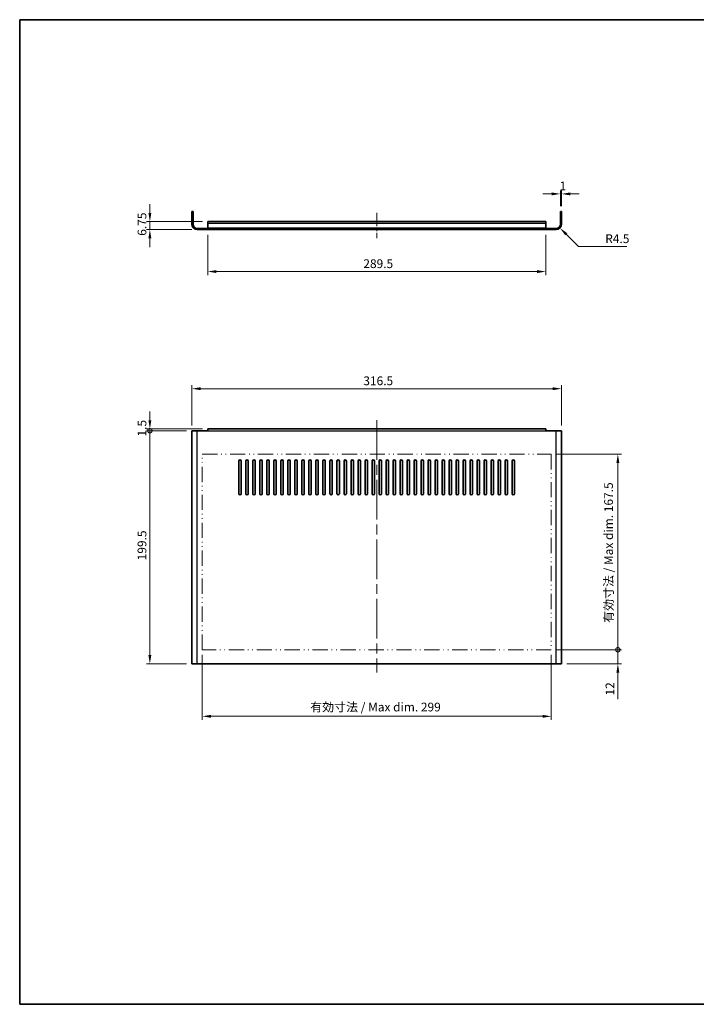
# Model space of a CAD drawing. Units: millimetres. Extents: x 0 to 10432, y 0 to 1686.
# Drawn here: x 8076 to 8655, y 0 to 843 of the extents above; entities that cross this region are included whole.
import ezdxf

# ---------------------------------------------------------------- set-up
doc = ezdxf.new("R2010")
doc.units = ezdxf.units.MM
doc.header["$LTSCALE"] = 6
doc.linetypes.add('CHAIN', pattern=[0.3543, 0.2362, -0.0295, 0.0591, -0.0295])
doc.linetypes.add('DASH_DOUBLE_DOT', pattern=[0.4398, 0.24, -0.06, 0.0098, -0.06, 0.01, -0.06])
doc.layers.get('Defpoints').update_dxf_attribs({"lineweight": 25})
for name, color, linetype, lineweight in [('Border (ISO)', 7, 'Continuous', 35), ('Centerline (ISO)', 131, 'Continuous', 18), ('Dimension (ISO)', 7, 'Continuous', 18), ('Sketch Geometry (ISO)', 7, 'Continuous', 18), ('Visible (ISO)', 7, 'Continuous', 35), ('Visible Narrow (ISO)', 7, 'Continuous', 25)]:
    doc.layers.add(name, color=color, linetype=linetype, lineweight=lineweight)
doc.styles.add('Note Text (TK)', font='txt')
doc.dimstyles.new('Default - Method 1b (TK)', dxfattribs={"dimscale": 6, "dimtxt": 2.5, "dimasz": 2.5, "dimexe": 1, "dimexo": 1.5, "dimgap": 1, "dimtad": 1, "dimtoh": 1, "dimrnd": 1e-08, "dimdsep": 46, "dimtxsty": 'Note Text (TK)', "dimcen": 0.09, "dimdle": 5, "dimclrd": 100, "dimclre": 100, "dimclrt": 7, "dimadec": 1, "dimazin": 1, "dimtfac": 1, "dimtmove": 0, "dimatfit": 3, "dimfxl": 0, "dimtolj": 1, "dimlwd": -1, "dimlwe": -1, "dimarcsym": 0})

# ---------------------------------------------------------------- blocks, each defined once
blk = doc.blocks.new('図面枠 tk図枠')
at = {"layer": 'Border (ISO)'}
for p, q in [((14.5, 289), (405.5, 289)), ((14.5, 289), (14.5, 8)), ((405.5, 289), (405.5, 8)), ((14.5, 8), (405.5, 8))]:
    blk.add_line(p, q, dxfattribs=at)
blk = doc.blocks.new('*D174')
at = {"layer": 'Defpoints', "color": 0, "transparency": 16777216}
for p in [(8539.48, 527.07), (8222.98, 491.07), (8539.48, 491.07)]:
    blk.add_point(p, dxfattribs=at)
at = {"layer": 'Dimension (ISO)', "color": 100, "transparency": 16777216}
for p, q in [((8222.98, 495.57), (8222.98, 530.07)), ((8230.48, 527.07), (8531.98, 527.07)), ((8539.48, 495.57), (8539.48, 530.07))]:
    blk.add_line(p, q, dxfattribs=at)
for points in [[(8230.48, 528.32), (8230.48, 525.82), (8222.98, 527.07)], [(8531.98, 528.32), (8531.98, 525.82), (8539.48, 527.07)]]:
    blk.add_solid(points, dxfattribs=at)
at = {"layer": 'Dimension (ISO)', "color": 7, "transparency": 16777216, "insert": (8369.76, 533.82), "char_height": 7.5, "attachment_point": 4, "style": 'Note Text (TK)'}
blk.add_mtext('\\A1;316.5', dxfattribs=at)
blk = doc.blocks.new('_DotSmall')
at = {"color": 0, "linetype": 'ByBlock', "const_width": 0.5}
blk.add_lwpolyline([(-0.0625, 0, 1), (0.0625, 0, 1)], format="xyb", close=True, dxfattribs=at)
blk = doc.blocks.new('*D175')
at = {"layer": 'Defpoints', "color": 0, "transparency": 16777216}
for p in [(8186.98, 492.57), (8222.98, 491.07), (8236.48, 492.57)]:
    blk.add_point(p, dxfattribs=at)
at = {"layer": 'Dimension (ISO)', "color": 100, "transparency": 16777216}
for p, q in [((8186.98, 500.07), (8186.98, 507.57)), ((8231.98, 492.57), (8183.98, 492.57)), ((8218.48, 491.07), (8183.98, 491.07)), ((8186.98, 491.07), (8186.98, 492.57)), ((8186.98, 491.07), (8186.98, 483.57))]:
    blk.add_line(p, q, dxfattribs=at)
blk.add_solid([(8185.73, 500.07), (8188.23, 500.07), (8186.98, 492.57)], dxfattribs=at)
at = {"layer": 'Dimension (ISO)', "color": 100, "transparency": 16777216, "xscale": 7.5, "yscale": 7.5, "zscale": 7.5, "rotation": 90}
blk.add_blockref('_DotSmall', (8186.98, 491.07), dxfattribs=at)
at = {"layer": 'Dimension (ISO)', "color": 7, "transparency": 16777216, "insert": (8180.23, 486.11), "char_height": 7.5, "attachment_point": 4, "rotation": 90, "style": 'Note Text (TK)'}
blk.add_mtext('\\A1;1.5', dxfattribs=at)
blk = doc.blocks.new('*D176')
at = {"layer": 'Defpoints', "color": 0, "transparency": 16777216}
for p in [(8186.98, 491.07), (8222.98, 491.07), (8222.98, 291.57)]:
    blk.add_point(p, dxfattribs=at)
at = {"layer": 'Dimension (ISO)', "color": 100, "transparency": 16777216}
for p, q in [((8218.48, 491.07), (8183.98, 491.07)), ((8186.98, 299.07), (8186.98, 491.07)), ((8218.48, 291.57), (8183.98, 291.57))]:
    blk.add_line(p, q, dxfattribs=at)
blk.add_solid([(8185.73, 299.07), (8188.23, 299.07), (8186.98, 291.57)], dxfattribs=at)
at = {"layer": 'Dimension (ISO)', "color": 100, "transparency": 16777216, "xscale": 7.5, "yscale": 7.5, "zscale": 7.5, "rotation": 90}
blk.add_blockref('_DotSmall', (8186.98, 491.07), dxfattribs=at)
at = {"layer": 'Dimension (ISO)', "color": 7, "transparency": 16777216, "insert": (8180.23, 380.13), "char_height": 7.5, "attachment_point": 4, "rotation": 90, "style": 'Note Text (TK)'}
blk.add_mtext('\\A1;199.5', dxfattribs=at)
blk = doc.blocks.new('*D177')
at = {"layer": 'Defpoints', "color": 0, "transparency": 16777216}
for p in [(8236.48, 670.09), (8186.98, 663.34), (8227.48, 663.34)]:
    blk.add_point(p, dxfattribs=at)
at = {"layer": 'Dimension (ISO)', "color": 100, "transparency": 16777216}
for p, q in [((8186.98, 677.59), (8186.98, 685.09)), ((8231.98, 670.09), (8183.98, 670.09)), ((8186.98, 670.09), (8186.98, 663.34)), ((8222.98, 663.34), (8183.98, 663.34)), ((8186.98, 655.84), (8186.98, 648.34))]:
    blk.add_line(p, q, dxfattribs=at)
for points in [[(8185.73, 677.59), (8188.23, 677.59), (8186.98, 670.09)], [(8185.73, 655.84), (8188.23, 655.84), (8186.98, 663.34)]]:
    blk.add_solid(points, dxfattribs=at)
at = {"layer": 'Dimension (ISO)', "color": 7, "transparency": 16777216, "insert": (8180.23, 658), "char_height": 7.5, "attachment_point": 4, "rotation": 90, "style": 'Note Text (TK)'}
blk.add_mtext('\\A1;6.75', dxfattribs=at)
blk = doc.blocks.new('*D178')
at = {"layer": 'Defpoints', "color": 0, "transparency": 16777216}
for p in [(8236.48, 663.34), (8525.98, 663.34), (8525.98, 627.34)]:
    blk.add_point(p, dxfattribs=at)
at = {"layer": 'Dimension (ISO)', "color": 100, "transparency": 16777216}
for p, q in [((8236.48, 658.84), (8236.48, 624.34)), ((8525.98, 658.84), (8525.98, 624.34)), ((8243.98, 627.34), (8518.48, 627.34))]:
    blk.add_line(p, q, dxfattribs=at)
for points in [[(8243.98, 628.59), (8243.98, 626.09), (8236.48, 627.34)], [(8518.48, 628.59), (8518.48, 626.09), (8525.98, 627.34)]]:
    blk.add_solid(points, dxfattribs=at)
at = {"layer": 'Dimension (ISO)', "color": 7, "transparency": 16777216, "insert": (8369.76, 634.09), "char_height": 7.5, "attachment_point": 4, "style": 'Note Text (TK)'}
blk.add_mtext('\\A1;289.5', dxfattribs=at)
blk = doc.blocks.new('*D179')
at = {"layer": 'Defpoints', "color": 0, "transparency": 16777216}
for p in [(8539.48, 693.84), (8538.48, 678.84), (8539.48, 678.84)]:
    blk.add_point(p, dxfattribs=at)
at = {"layer": 'Dimension (ISO)', "color": 100, "transparency": 16777216}
for p, q in [((8530.98, 693.84), (8523.48, 693.84)), ((8538.48, 683.34), (8538.48, 696.84)), ((8538.48, 693.84), (8539.48, 693.84)), ((8539.48, 683.34), (8539.48, 696.84)), ((8546.98, 693.84), (8554.48, 693.84))]:
    blk.add_line(p, q, dxfattribs=at)
for points in [[(8530.98, 695.09), (8530.98, 692.59), (8538.48, 693.84)], [(8546.98, 695.09), (8546.98, 692.59), (8539.48, 693.84)]]:
    blk.add_solid(points, dxfattribs=at)
at = {"layer": 'Dimension (ISO)', "color": 7, "transparency": 16777216, "insert": (8537.85, 700.59), "char_height": 7.5, "attachment_point": 4, "style": 'Note Text (TK)'}
blk.add_mtext('\\A1;1', dxfattribs=at)
blk = doc.blocks.new('*D180')
at = {"layer": 'Defpoints', "color": 0, "transparency": 16777216}
for p in [(8534.98, 667.84), (8538.16, 664.66)]:
    blk.add_point(p, dxfattribs=at)
at = {"layer": 'Dimension (ISO)', "color": 100, "transparency": 16777216}
for p, q in [((8554.07, 648.75), (8543.46, 659.36)), ((8595.42, 648.75), (8554.07, 648.75))]:
    blk.add_line(p, q, dxfattribs=at)
blk.add_solid([(8544.34, 660.24), (8542.58, 658.47), (8538.16, 664.66)], dxfattribs=at)
at = {"layer": 'Dimension (ISO)', "color": 7, "transparency": 16777216, "insert": (8576.92, 655.5), "char_height": 7.5, "attachment_point": 4, "style": 'Note Text (TK)'}
blk.add_mtext('\\A1;R4.5', dxfattribs=at)
blk = doc.blocks.new('*D188')
at = {"layer": 'Defpoints', "color": 0, "transparency": 16777216}
for p in [(8231.73, 303.57), (8530.73, 303.57), (8231.73, 246.57)]:
    blk.add_point(p, dxfattribs=at)
at = {"layer": 'Dimension (ISO)', "color": 100, "transparency": 16777216}
for p, q in [((8231.73, 299.07), (8231.73, 243.57)), ((8530.73, 299.07), (8530.73, 243.57)), ((8523.23, 246.57), (8239.23, 246.57))]:
    blk.add_line(p, q, dxfattribs=at)
for points in [[(8239.23, 247.82), (8239.23, 245.32), (8231.73, 246.57)], [(8523.23, 247.82), (8523.23, 245.32), (8530.73, 246.57)]]:
    blk.add_solid(points, dxfattribs=at)
at = {"layer": 'Dimension (ISO)', "color": 7, "transparency": 16777216, "insert": (8324.32, 254.51), "char_height": 7.5, "attachment_point": 4, "style": 'Note Text (TK)'}
blk.add_mtext('\\A1;\\fＭＳ Ｐゴシック|b0|i0;\\H7.5000;有効寸法 / Max dim. 299', dxfattribs=at)
blk = doc.blocks.new('*D172')
at = {"layer": 'Defpoints', "color": 0, "transparency": 16777216}
for p in [(8530.73, 303.57), (8587.73, 303.57), (8539.48, 291.57)]:
    blk.add_point(p, dxfattribs=at)
at = {"layer": 'Dimension (ISO)', "color": 100, "transparency": 16777216}
for p, q in [((8587.73, 303.57), (8587.73, 318.57)), ((8535.23, 303.57), (8590.73, 303.57)), ((8587.73, 303.57), (8587.73, 291.57)), ((8543.98, 291.57), (8590.73, 291.57)), ((8587.73, 284.07), (8587.73, 261.37))]:
    blk.add_line(p, q, dxfattribs=at)
blk.add_solid([(8586.48, 284.07), (8588.98, 284.07), (8587.73, 291.57)], dxfattribs=at)
at = {"layer": 'Dimension (ISO)', "color": 100, "transparency": 16777216, "xscale": 7.5, "yscale": 7.5, "zscale": 7.5, "rotation": 270}
blk.add_blockref('_DotSmall', (8587.73, 303.57), dxfattribs=at)
at = {"layer": 'Dimension (ISO)', "color": 7, "transparency": 16777216, "insert": (8580.98, 264.37), "char_height": 7.5, "attachment_point": 4, "rotation": 90, "style": 'Note Text (TK)'}
blk.add_mtext('\\A1;12', dxfattribs=at)
blk = doc.blocks.new('*D173')
at = {"layer": 'Defpoints', "color": 0, "transparency": 16777216}
for p in [(8530.73, 471.07), (8587.73, 471.07), (8530.73, 303.57)]:
    blk.add_point(p, dxfattribs=at)
at = {"layer": 'Dimension (ISO)', "color": 100, "transparency": 16777216}
for p, q in [((8535.23, 471.07), (8590.73, 471.07)), ((8587.73, 303.57), (8587.73, 463.57)), ((8535.23, 303.57), (8590.73, 303.57))]:
    blk.add_line(p, q, dxfattribs=at)
blk.add_solid([(8586.48, 463.57), (8588.98, 463.57), (8587.73, 471.07)], dxfattribs=at)
at = {"layer": 'Dimension (ISO)', "color": 100, "transparency": 16777216, "xscale": 7.5, "yscale": 7.5, "zscale": 7.5, "rotation": 270}
blk.add_blockref('_DotSmall', (8587.73, 303.57), dxfattribs=at)
at = {"layer": 'Dimension (ISO)', "color": 7, "transparency": 16777216, "insert": (8579.78, 326.58), "char_height": 7.5, "attachment_point": 4, "rotation": 90, "style": 'Note Text (TK)'}
blk.add_mtext('\\A1;\\fＭＳ Ｐゴシック|b0|i0;\\H7.5000;有効寸法 / Max dim. 167.5', dxfattribs=at)

msp = doc.modelspace()

# ---------------------------------------------------------------- linework, layer by layer
at = {"layer": 'Centerline (ISO)', "linetype": 'CHAIN', "ltscale": 8.056153}
msp.add_line((8381.2256, 677.591), (8381.2256, 655.841), dxfattribs=at)
at = {"layer": 'Centerline (ISO)', "linetype": 'CHAIN', "ltscale": 23.990969}
msp.add_line((8381.2256, 500.0718), (8381.2256, 284.0718), dxfattribs=at)
at = {"layer": 'Sketch Geometry (ISO)', "color": 4, "linetype": 'DASH_DOUBLE_DOT', "lineweight": 18, "ltscale": 9.064727}
for p, q in [((8231.7256, 471.0718), (8530.7256, 471.0718)), ((8530.7256, 303.5718), (8231.7256, 303.5718))]:
    msp.add_line(p, q, dxfattribs=at)
at = {"layer": 'Sketch Geometry (ISO)', "color": 4, "linetype": 'DASH_DOUBLE_DOT', "lineweight": 18, "ltscale": 9.067975}
for p, q in [((8231.7256, 303.5718), (8231.7256, 471.0718)), ((8530.7256, 471.0718), (8530.7256, 303.5718))]:
    msp.add_line(p, q, dxfattribs=at)
at = {"layer": 'Visible (ISO)'}
for p, q in [((8222.9756, 678.841), (8222.9756, 667.841)), ((8223.9756, 678.841), (8222.9756, 678.841)), ((8223.9756, 667.841), (8223.9756, 678.841)), ((8538.4756, 678.841), (8539.4756, 678.841)), ((8538.4756, 678.841), (8538.4756, 667.841)), ((8539.4756, 667.841), (8539.4756, 678.841)), ((8236.4756, 670.091), (8525.9756, 670.091)), ((8236.4756, 668.591), (8236.4756, 670.091)), ((8236.4756, 668.591), (8236.4756, 664.841)), ((8525.9756, 670.091), (8525.9756, 668.591)), ((8525.9756, 664.841), (8525.9756, 668.591)), ((8236.4756, 664.341), (8227.4756, 664.341)), ((8227.4756, 663.341), (8236.4756, 663.341)), ((8236.4756, 663.341), (8236.4756, 664.841)), ((8236.4756, 663.341), (8525.9756, 663.341)), ((8525.9756, 664.841), (8525.9756, 663.341)), ((8534.9756, 664.341), (8525.9756, 664.341)), ((8525.9756, 663.341), (8534.9756, 663.341)), ((8222.9756, 291.5718), (8222.9756, 491.0718)), ((8227.4756, 491.0718), (8222.9756, 491.0718)), ((8227.4756, 491.0718), (8236.4756, 491.0718)), ((8236.4756, 491.0718), (8236.4756, 492.5718)), ((8236.4756, 492.5718), (8525.9756, 492.5718)), ((8525.9756, 492.5718), (8525.9756, 491.0718)), ((8525.9756, 491.0718), (8534.9756, 491.0718)), ((8539.4756, 491.0718), (8534.9756, 491.0718)), ((8539.4756, 291.5718), (8539.4756, 491.0718)), ((8263.2256, 437.0718), (8263.2256, 465.0718)), ((8265.2256, 465.0718), (8265.2256, 437.0718)), ((8269.2256, 437.0718), (8269.2256, 465.0718)), ((8271.2256, 465.0718), (8271.2256, 437.0718)), ((8275.2256, 437.0718), (8275.2256, 465.0718)), ((8277.2256, 465.0718), (8277.2256, 437.0718)), ((8281.2256, 437.0718), (8281.2256, 465.0718)), ((8283.2256, 465.0718), (8283.2256, 437.0718)), ((8287.2256, 437.0718), (8287.2256, 465.0718)), ((8289.2256, 465.0718), (8289.2256, 437.0718)), ((8293.2256, 437.0718), (8293.2256, 465.0718)), ((8295.2256, 465.0718), (8295.2256, 437.0718)), ((8299.2256, 437.0718), (8299.2256, 465.0718)), ((8301.2256, 465.0718), (8301.2256, 437.0718)), ((8305.2256, 437.0718), (8305.2256, 465.0718)), ((8307.2256, 465.0718), (8307.2256, 437.0718)), ((8311.2256, 437.0718), (8311.2256, 465.0718)), ((8313.2256, 465.0718), (8313.2256, 437.0718)), ((8317.2256, 437.0718), (8317.2256, 465.0718)), ((8319.2256, 465.0718), (8319.2256, 437.0718)), ((8323.2256, 437.0718), (8323.2256, 465.0718)), ((8325.2256, 465.0718), (8325.2256, 437.0718)), ((8329.2256, 437.0718), (8329.2256, 465.0718)), ((8331.2256, 465.0718), (8331.2256, 437.0718)), ((8335.2256, 437.0718), (8335.2256, 465.0718)), ((8337.2256, 465.0718), (8337.2256, 437.0718)), ((8341.2256, 437.0718), (8341.2256, 465.0718)), ((8343.2256, 465.0718), (8343.2256, 437.0718)), ((8347.2256, 437.0718), (8347.2256, 465.0718)), ((8349.2256, 465.0718), (8349.2256, 437.0718)), ((8353.2256, 437.0718), (8353.2256, 465.0718)), ((8355.2256, 465.0718), (8355.2256, 437.0718)), ((8359.2256, 437.0718), (8359.2256, 465.0718)), ((8361.2256, 465.0718), (8361.2256, 437.0718)), ((8365.2256, 437.0718), (8365.2256, 465.0718)), ((8367.2256, 465.0718), (8367.2256, 437.0718)), ((8371.2256, 437.0718), (8371.2256, 465.0718)), ((8373.2256, 465.0718), (8373.2256, 437.0718)), ((8377.2256, 437.0718), (8377.2256, 465.0718)), ((8379.2256, 465.0718), (8379.2256, 437.0718)), ((8383.2256, 437.0718), (8383.2256, 465.0718)), ((8385.2256, 465.0718), (8385.2256, 437.0718)), ((8389.2256, 437.0718), (8389.2256, 465.0718)), ((8391.2256, 465.0718), (8391.2256, 437.0718)), ((8395.2256, 437.0718), (8395.2256, 465.0718)), ((8397.2256, 465.0718), (8397.2256, 437.0718)), ((8401.2256, 437.0718), (8401.2256, 465.0718)), ((8403.2256, 465.0718), (8403.2256, 437.0718)), ((8407.2256, 437.0718), (8407.2256, 465.0718)), ((8409.2256, 465.0718), (8409.2256, 437.0718)), ((8413.2256, 437.0718), (8413.2256, 465.0718)), ((8415.2256, 465.0718), (8415.2256, 437.0718)), ((8419.2256, 437.0718), (8419.2256, 465.0718)), ((8421.2256, 465.0718), (8421.2256, 437.0718)), ((8425.2256, 437.0718), (8425.2256, 465.0718)), ((8427.2256, 465.0718), (8427.2256, 437.0718)), ((8431.2256, 437.0718), (8431.2256, 465.0718)), ((8433.2256, 465.0718), (8433.2256, 437.0718)), ((8437.2256, 437.0718), (8437.2256, 465.0718)), ((8439.2256, 465.0718), (8439.2256, 437.0718)), ((8443.2256, 437.0718), (8443.2256, 465.0718)), ((8445.2256, 465.0718), (8445.2256, 437.0718)), ((8449.2256, 437.0718), (8449.2256, 465.0718)), ((8451.2256, 465.0718), (8451.2256, 437.0718)), ((8455.2256, 437.0718), (8455.2256, 465.0718)), ((8457.2256, 465.0718), (8457.2256, 437.0718)), ((8461.2256, 437.0718), (8461.2256, 465.0718)), ((8463.2256, 465.0718), (8463.2256, 437.0718)), ((8467.2256, 437.0718), (8467.2256, 465.0718)), ((8469.2256, 465.0718), (8469.2256, 437.0718)), ((8473.2256, 437.0718), (8473.2256, 465.0718)), ((8475.2256, 465.0718), (8475.2256, 437.0718)), ((8479.2256, 437.0718), (8479.2256, 465.0718)), ((8481.2256, 465.0718), (8481.2256, 437.0718)), ((8485.2256, 437.0718), (8485.2256, 465.0718)), ((8487.2256, 465.0718), (8487.2256, 437.0718)), ((8491.2256, 437.0718), (8491.2256, 465.0718)), ((8493.2256, 465.0718), (8493.2256, 437.0718)), ((8497.2256, 437.0718), (8497.2256, 465.0718)), ((8499.2256, 465.0718), (8499.2256, 437.0718)), ((8222.9756, 291.5718), (8227.4756, 291.5718)), ((8534.9756, 291.5718), (8227.4756, 291.5718)), ((8534.9756, 291.5718), (8539.4756, 291.5718))]:
    msp.add_line(p, q, dxfattribs=at)
for centre, radius, start, end in [((8227.4756, 667.841), 4.5, 180, 270), ((8227.4756, 667.841), 3.5, 180, 270), ((8534.9756, 667.841), 3.5, 270, 0), ((8534.9756, 667.841), 4.5, 270, 0), ((8264.2256, 465.0718), 1, 0.0000009, 180), ((8270.2256, 465.0718), 1, 0.0000009, 180), ((8276.2256, 465.0718), 1, 0.0000009, 180), ((8282.2256, 465.0718), 1, 0.0000009, 180), ((8288.2256, 465.0718), 1, 0.0000009, 180), ((8294.2256, 465.0718), 1, 0.0000009, 180), ((8300.2256, 465.0718), 1, 0.0000009, 180), ((8306.2256, 465.0718), 1, 0.0000009, 180), ((8312.2256, 465.0718), 1, 0.0000009, 180), ((8318.2256, 465.0718), 1, 0.0000009, 180), ((8324.2256, 465.0718), 1, 0.0000009, 180), ((8330.2256, 465.0718), 1, 0.0000009, 180), ((8336.2256, 465.0718), 1, 0.0000009, 180), ((8342.2256, 465.0718), 1, 0, 180), ((8348.2256, 465.0718), 1, 0, 180), ((8354.2256, 465.0718), 1, 0, 180), ((8360.2256, 465.0718), 1, 0, 180), ((8366.2256, 465.0718), 1, 0, 180), ((8372.2256, 465.0718), 1, 0, 180), ((8378.2256, 465.0718), 1, 0, 180), ((8384.2256, 465.0718), 1, 0, 180), ((8390.2256, 465.0718), 1, 0, 180), ((8396.2256, 465.0718), 1, 0, 180), ((8402.2256, 465.0718), 1, 0, 180), ((8408.2256, 465.0718), 1, 0, 180), ((8414.2256, 465.0718), 1, 0, 180), ((8420.2256, 465.0718), 1, 0, 180), ((8426.2256, 465.0718), 1, 0.0000009, 180), ((8432.2256, 465.0718), 1, 0.0000009, 180), ((8438.2256, 465.0718), 1, 0.0000009, 180), ((8444.2256, 465.0718), 1, 0.0000009, 180), ((8450.2256, 465.0718), 1, 0.0000009, 180), ((8456.2256, 465.0718), 1, 0.0000009, 180), ((8462.2256, 465.0718), 1, 0.0000009, 180), ((8468.2256, 465.0718), 1, 0.0000009, 180), ((8474.2256, 465.0718), 1, 0.0000009, 180), ((8480.2256, 465.0718), 1, 0.0000009, 180), ((8486.2256, 465.0718), 1, 0.0000009, 180), ((8492.2256, 465.0718), 1, 0.0000009, 180), ((8498.2256, 465.0718), 1, 0.0000009, 180), ((8264.2256, 437.0718), 1, 180.0000009, 359.9999991), ((8270.2256, 437.0718), 1, 180.0000009, 359.9999991), ((8276.2256, 437.0718), 1, 180.0000009, 359.9999991), ((8282.2256, 437.0718), 1, 180.0000009, 359.9999991), ((8288.2256, 437.0718), 1, 180.0000009, 359.9999991), ((8294.2256, 437.0718), 1, 180.0000009, 359.9999991), ((8300.2256, 437.0718), 1, 180.0000009, 359.9999991), ((8306.2256, 437.0718), 1, 180.0000009, 359.9999991), ((8312.2256, 437.0718), 1, 180.0000009, 359.9999991), ((8318.2256, 437.0718), 1, 180.0000009, 359.9999991), ((8324.2256, 437.0718), 1, 180.0000009, 359.9999991), ((8330.2256, 437.0718), 1, 180.0000009, 359.9999991), ((8336.2256, 437.0718), 1, 180.0000009, 359.9999991), ((8342.2256, 437.0718), 1, 180.0000009, 359.9999991), ((8348.2256, 437.0718), 1, 180.0000009, 359.9999991), ((8354.2256, 437.0718), 1, 180.0000009, 359.9999991), ((8360.2256, 437.0718), 1, 180.0000009, 359.9999991), ((8366.2256, 437.0718), 1, 180.0000009, 359.9999991), ((8372.2256, 437.0718), 1, 180.0000009, 359.9999991), ((8378.2256, 437.0718), 1, 180.0000009, 359.9999991), ((8384.2256, 437.0718), 1, 180.0000009, 359.9999991), ((8390.2256, 437.0718), 1, 180.0000009, 359.9999991), ((8396.2256, 437.0718), 1, 180.0000009, 359.9999991), ((8402.2256, 437.0718), 1, 180.0000009, 359.9999991), ((8408.2256, 437.0718), 1, 180.0000009, 359.9999991), ((8414.2256, 437.0718), 1, 180.0000009, 359.9999991), ((8420.2256, 437.0718), 1, 180.0000009, 359.9999991), ((8426.2256, 437.0718), 1, 180.0000009, 359.9999991), ((8432.2256, 437.0718), 1, 180.0000009, 359.9999991), ((8438.2256, 437.0718), 1, 180.0000009, 359.9999991), ((8444.2256, 437.0718), 1, 180.0000009, 359.9999991), ((8450.2256, 437.0718), 1, 180.0000009, 359.9999991), ((8456.2256, 437.0718), 1, 180.0000009, 359.9999991), ((8462.2256, 437.0718), 1, 180.0000009, 359.9999991), ((8468.2256, 437.0718), 1, 180.0000009, 359.9999991), ((8474.2256, 437.0718), 1, 180.0000009, 359.9999991), ((8480.2256, 437.0718), 1, 180.0000009, 359.9999991), ((8486.2256, 437.0718), 1, 180.0000009, 359.9999991), ((8492.2256, 437.0718), 1, 180.0000009, 359.9999991), ((8498.2256, 437.0718), 1, 180.0000009, 359.9999991)]:
    msp.add_arc(centre, radius, start, end, dxfattribs=at)
at = {"layer": 'Visible Narrow (ISO)'}
for p, q in [((8222.9756, 667.841), (8223.9756, 667.841)), ((8525.9756, 668.591), (8236.4756, 668.591)), ((8539.4756, 667.841), (8538.4756, 667.841)), ((8227.4756, 663.341), (8227.4756, 664.341)), ((8236.4756, 664.841), (8525.9756, 664.841)), ((8534.9756, 663.341), (8534.9756, 664.341)), ((8227.4756, 291.5718), (8227.4756, 491.0718)), ((8236.4756, 491.0718), (8525.9756, 491.0718)), ((8534.9756, 291.5718), (8534.9756, 491.0718))]:
    msp.add_line(p, q, dxfattribs=at)

# ---------------------------------------------------------------- block references
at = {"xscale": 3, "yscale": 3, "zscale": 3}
msp.add_blockref('図面枠 tk図枠', (8032, -24), dxfattribs=at)

# ---------------------------------------------------------------- dimensions: what is measured, and where the dimension line sits
at = {"layer": 'Dimension (ISO)', "color": 100}
for base, p1, p2, angle, override, picture, middle in [((8539.4756, 693.841), (8538.4756, 678.841), (8539.4756, 678.841), 180, {"dimscale": 0, "dimtxt": 7.5, "dimasz": 7.5, "dimexe": 3, "dimexo": 4.5, "dimgap": 3, "dimtoh": 0, "dimdec": 2, "dimcen": 0.27, "dimtol": 0, "dimlim": 0, "dimtp": 0, "dimtm": 0, "dimtdec": 2, "dimtofl": 1, "dimatfit": 1}, '*D179', (8538.9756, 693.841)), ((8186.9756, 663.341), (8236.4756, 670.091), (8227.4756, 663.341), 270, {"dimscale": 0, "dimtxt": 7.5, "dimasz": 7.5, "dimexe": 3, "dimexo": 4.5, "dimgap": 3, "dimtoh": 0, "dimdec": 2, "dimcen": 0.27, "dimtol": 0, "dimlim": 0, "dimtp": 0, "dimtm": 0, "dimtdec": 2, "dimtofl": 1, "dimatfit": 1}, '*D177', (8186.9756, 666.716)), ((8525.9756, 627.341), (8236.4756, 663.341), (8525.9756, 663.341), 180, {"dimscale": 0, "dimtxt": 7.5, "dimasz": 7.5, "dimexe": 3, "dimexo": 4.5, "dimgap": 3, "dimtoh": 0, "dimdec": 2, "dimcen": 0.27, "dimtol": 0, "dimlim": 0, "dimtp": 0, "dimtm": 0, "dimtdec": 2, "dimtofl": 0, "dimatfit": 1}, '*D178', (8381.2256, 627.341)), ((8186.9756, 492.5718), (8222.9756, 491.0718), (8236.4756, 492.5718), 90, {"dimscale": 0, "dimtxt": 7.5, "dimasz": 7.5, "dimexe": 3, "dimexo": 4.5, "dimgap": 3, "dimtoh": 0, "dimdec": 2, "dimblk1": 'DotSmall', "dimsah": 1, "dimcen": 0.27, "dimdle": 0, "dimtol": 0, "dimlim": 0, "dimtp": 0, "dimtm": 0, "dimtdec": 2, "dimtofl": 1, "dimatfit": 1}, '*D175', (8186.9756, 491.8218)), ((8186.9756, 491.0718), (8222.9756, 291.5718), (8222.9756, 491.0718), 90, {"dimscale": 0, "dimtxt": 7.5, "dimasz": 7.5, "dimexe": 3, "dimexo": 4.5, "dimgap": 3, "dimtoh": 0, "dimdec": 2, "dimblk2": 'DotSmall', "dimsah": 1, "dimcen": 0.27, "dimdle": 0, "dimtol": 0, "dimlim": 0, "dimtp": 0, "dimtm": 0, "dimtdec": 2, "dimtofl": 0, "dimatfit": 1}, '*D176', (8186.9756, 391.2918)), ((8587.7256, 303.5718), (8539.4756, 291.5718), (8530.7256, 303.5718), 90, {"dimscale": 0, "dimtxt": 7.5, "dimasz": 7.5, "dimexe": 3, "dimexo": 4.5, "dimgap": 3, "dimtoh": 0, "dimdec": 2, "dimblk2": 'DotSmall', "dimsah": 1, "dimcen": 0.27, "dimdle": 0, "dimtol": 0, "dimlim": 0, "dimtp": 0, "dimtm": 0, "dimtdec": 2, "dimtofl": 1, "dimatfit": 1}, '*D172', (8587.7256, 268.9695))]:
    dim = msp.add_linear_dim(base=base, p1=p1, p2=p2, angle=angle, dimstyle='Default - Method 1b (TK)', override=override, dxfattribs=at)
    dim.commit()
    dim.dimension.update_dxf_attribs({"geometry": picture, "text_midpoint": middle, "dimtype": 128})
dim = msp.add_radius_dim(center=(8534.9756, 667.841), mpoint=(8538.1575, 664.659), dimstyle='Default - Method 1b (TK)', override={"dimscale": 0, "dimtxt": 7.5, "dimasz": 7.5, "dimexe": 3, "dimexo": 4.5, "dimgap": 3, "dimtih": 1, "dimdec": 2, "dimlfac": 1, "dimcen": 0, "dimtol": 0, "dimlim": 0, "dimtp": 0, "dimtm": 0, "dimtdec": 2, "dimtofl": 0}, dxfattribs=at)
dim.commit()
dim.dimension.update_dxf_attribs({"geometry": '*D180', "text_midpoint": (8586.1683, 648.7491), "dimtype": 132})
dim = msp.add_linear_dim(base=(8539.4756, 527.0718), p1=(8222.9756, 491.0718), p2=(8539.4756, 491.0718), dimstyle='Default - Method 1b (TK)', override={"dimscale": 0, "dimtxt": 7.5, "dimasz": 7.5, "dimexe": 3, "dimexo": 4.5, "dimgap": 3, "dimtoh": 0, "dimdec": 2, "dimcen": 0.27, "dimtol": 0, "dimlim": 0, "dimtp": 0, "dimtm": 0, "dimtdec": 2, "dimtofl": 0, "dimatfit": 1}, dxfattribs=at)
dim.commit()
dim.dimension.update_dxf_attribs({"geometry": '*D174', "text_midpoint": (8381.2256, 527.0718), "dimtype": 128})
for base, p2, angle, override, picture, middle in [((8587.7256, 471.0718), (8530.7256, 471.0718), 90, {"dimscale": 0, "dimtxt": 7.5, "dimasz": 7.5, "dimexe": 3, "dimexo": 4.5, "dimgap": 3, "dimtoh": 0, "dimdec": 2, "dimblk1": 'DotSmall', "dimsah": 1, "dimcen": 0.27, "dimdle": 0, "dimtol": 0, "dimlim": 0, "dimtp": 0, "dimtm": 0, "dimtdec": 2, "dimtofl": 0, "dimatfit": 1}, '*D173', (8587.7256, 387.3518)), ((8231.7256, 246.5718), (8231.7256, 303.5718), 180, {"dimscale": 0, "dimtxt": 7.5, "dimasz": 7.5, "dimexe": 3, "dimexo": 4.5, "dimgap": 3, "dimtoh": 0, "dimdec": 2, "dimcen": 0.27, "dimtol": 0, "dimlim": 0, "dimtp": 0, "dimtm": 0, "dimtdec": 2, "dimtofl": 0, "dimatfit": 1}, '*D188', (8381.2256, 246.5718))]:
    dim = msp.add_linear_dim(base=base, p1=(8530.7256, 303.5718), p2=p2, angle=angle, text='\\fＭＳ Ｐゴシック|b0|i0;\\H7.5000;有効寸法 / Max dim. <>', dimstyle='Default - Method 1b (TK)', override=override, dxfattribs=at)
    dim.commit()
    dim.dimension.update_dxf_attribs({"geometry": picture, "text_midpoint": middle, "dimtype": 128})

doc.saveas('drawing.dxf')
